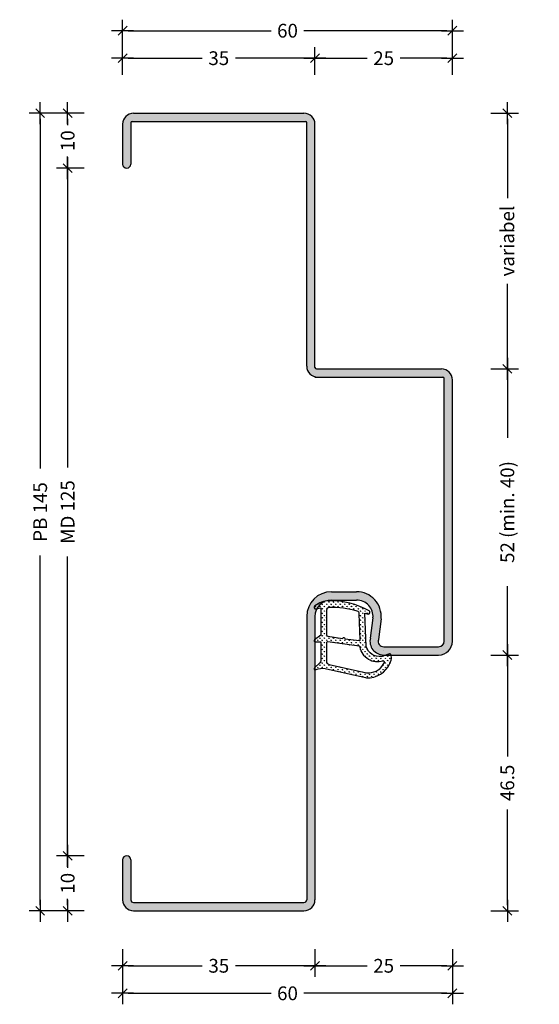
# Model space of a CAD drawing. Extents: x 474 to 569, y 2540 to 2719.
import ezdxf

# ---------------------------------------------------------------- set-up
doc = ezdxf.new("R2010")
doc.units = 0
doc.header["$LTSCALE"] = 0.1
doc.header["$MEASUREMENT"] = 0
doc.header["$PDMODE"] = 3
doc.layers.get('DEFPOINTS').update_dxf_attribs({"linetype": 'CONTINUOUS'})
for name, color, linetype in [('BEMATING', 7, 'CONTINUOUS'), ('CONTOUR0-18', 1, 'CONTINUOUS'), ('CONTOUR1-35', 2, 'CONTINUOUS'), ('CONTOUR5-150', 3, 'CONTINUOUS'), ('TEXT', 7, 'CONTINUOUS')]:
    doc.layers.add(name, color=color, linetype=linetype)
doc.styles.add('MAATVOERING', font='romans.shx', dxfattribs={"height": 2.5})
doc.styles.get("Standard").update_dxf_attribs({"font": 'swiss.ttf', "height": 3.5})
doc.dimstyles.get("Standard").update_dxf_attribs({"dimtxt": 0.18, "dimasz": 0.18, "dimexe": 0.18, "dimexo": 0.0625, "dimgap": 0.09, "dimtad": 0, "dimtih": 1, "dimtoh": 1, "dimdec": 4, "dimzin": 0, "dimdsep": 46, "dimtxsty": 'Standard', "dimcen": 0.09, "dimadec": 0, "dimazin": 0, "dimtfac": 1, "dimtdec": 4, "dimtofl": 0, "dimtmove": 0, "dimatfit": 3, "dimfxl": 0, "dimtolj": 1, "dimtzin": 0, "dimarcsym": 0})

# ---------------------------------------------------------------- blocks, each defined once
blk = doc.blocks.new('THICK2')
at = {"layer": 'BEMATING', "color": 7}
blk.add_line((-2, 0), (2, 0), dxfattribs=at)
at = {"layer": 'BEMATING', "color": 9}
blk.add_line((-0.8, -0.8), (0.8, 0.8), dxfattribs=at)
blk = doc.blocks.new('*D26')
at = {"layer": 'BEMATING', "color": 7, "lineweight": -2, "transparency": 16777216}
for p, q in [((492.71, 2549.89), (492.71, 2544.89)), ((527.71, 2549.89), (527.71, 2544.89)), ((493.71, 2546.89), (507.19, 2546.89)), ((526.71, 2546.89), (513.23, 2546.89))]:
    blk.add_line(p, q, dxfattribs=at)
at = {"layer": 'DEFPOINTS', "color": 0, "transparency": 16777216}
for p in [(492.71, 2556.89), (527.71, 2556.89), (527.71, 2546.89)]:
    blk.add_point(p, dxfattribs=at)
at = {"layer": 'BEMATING', "color": 7, "lineweight": -2, "transparency": 16777216, "rotation": 180}
blk.add_blockref('THICK2', (492.71, 2546.89), dxfattribs=at)
at = {"layer": 'BEMATING', "color": 7, "lineweight": -2, "transparency": 16777216}
blk.add_blockref('THICK2', (527.71, 2546.89), dxfattribs=at)
at = {"layer": 'BEMATING', "color": 7, "transparency": 16777216, "insert": (510.21, 2546.89), "char_height": 2.5, "attachment_point": 5, "style": 'MAATVOERING'}
blk.add_mtext('\\A1;35', dxfattribs=at)
blk = doc.blocks.new('*D27')
at = {"layer": 'BEMATING', "color": 7, "lineweight": -2, "transparency": 16777216}
for p, q in [((527.71, 2549.89), (527.71, 2544.89)), ((552.71, 2549.89), (552.71, 2544.89)), ((528.71, 2546.89), (537.19, 2546.89)), ((551.71, 2546.89), (543.23, 2546.89))]:
    blk.add_line(p, q, dxfattribs=at)
at = {"layer": 'DEFPOINTS', "color": 0, "transparency": 16777216}
for p in [(527.71, 2556.89), (552.71, 2556.89), (552.71, 2546.89)]:
    blk.add_point(p, dxfattribs=at)
at = {"layer": 'BEMATING', "color": 7, "lineweight": -2, "transparency": 16777216, "rotation": 180}
blk.add_blockref('THICK2', (527.71, 2546.89), dxfattribs=at)
at = {"layer": 'BEMATING', "color": 7, "lineweight": -2, "transparency": 16777216}
blk.add_blockref('THICK2', (552.71, 2546.89), dxfattribs=at)
at = {"layer": 'BEMATING', "color": 7, "transparency": 16777216, "insert": (540.21, 2546.89), "char_height": 2.5, "attachment_point": 5, "style": 'MAATVOERING'}
blk.add_mtext('\\A1;25', dxfattribs=at)
blk = doc.blocks.new('*D28')
at = {"layer": 'BEMATING', "color": 7, "lineweight": -2, "transparency": 16777216}
for p, q in [((492.71, 2549.89), (492.71, 2539.89)), ((552.71, 2549.89), (552.71, 2539.89)), ((493.71, 2541.89), (519.75, 2541.89)), ((551.71, 2541.89), (525.67, 2541.89))]:
    blk.add_line(p, q, dxfattribs=at)
at = {"layer": 'DEFPOINTS', "color": 0, "transparency": 16777216}
for p in [(492.71, 2556.89), (552.71, 2556.89), (552.71, 2541.89)]:
    blk.add_point(p, dxfattribs=at)
at = {"layer": 'BEMATING', "color": 7, "lineweight": -2, "transparency": 16777216, "rotation": 180}
blk.add_blockref('THICK2', (492.71, 2541.89), dxfattribs=at)
at = {"layer": 'BEMATING', "color": 7, "lineweight": -2, "transparency": 16777216}
blk.add_blockref('THICK2', (552.71, 2541.89), dxfattribs=at)
at = {"layer": 'BEMATING', "color": 7, "transparency": 16777216, "insert": (522.71, 2541.89), "char_height": 2.5, "attachment_point": 5, "style": 'MAATVOERING'}
blk.add_mtext('\\A1;60', dxfattribs=at)
blk = doc.blocks.new('*D29')
at = {"layer": 'BEMATING', "color": 7, "lineweight": -2, "transparency": 16777216}
for p, q in [((492.71, 2708.89), (492.71, 2713.89)), ((527.71, 2708.89), (527.71, 2713.89)), ((493.71, 2711.89), (507.19, 2711.89)), ((526.71, 2711.89), (513.23, 2711.89))]:
    blk.add_line(p, q, dxfattribs=at)
at = {"layer": 'DEFPOINTS', "color": 0, "transparency": 16777216}
for p in [(527.71, 2711.89), (492.71, 2701.89), (527.71, 2701.89)]:
    blk.add_point(p, dxfattribs=at)
at = {"layer": 'BEMATING', "color": 7, "lineweight": -2, "transparency": 16777216, "rotation": 180}
blk.add_blockref('THICK2', (492.71, 2711.89), dxfattribs=at)
at = {"layer": 'BEMATING', "color": 7, "lineweight": -2, "transparency": 16777216}
blk.add_blockref('THICK2', (527.71, 2711.89), dxfattribs=at)
at = {"layer": 'BEMATING', "color": 7, "transparency": 16777216, "insert": (510.21, 2711.89), "char_height": 2.5, "attachment_point": 5, "style": 'MAATVOERING'}
blk.add_mtext('\\A1;35', dxfattribs=at)
blk = doc.blocks.new('*D30')
at = {"layer": 'BEMATING', "color": 7, "lineweight": -2, "transparency": 16777216}
for p, q in [((527.71, 2708.89), (527.71, 2713.89)), ((552.71, 2708.89), (552.71, 2713.89)), ((528.71, 2711.89), (537.19, 2711.89)), ((551.71, 2711.89), (543.23, 2711.89))]:
    blk.add_line(p, q, dxfattribs=at)
at = {"layer": 'DEFPOINTS', "color": 0, "transparency": 16777216}
for p in [(552.71, 2711.89), (527.71, 2701.89), (552.71, 2701.89)]:
    blk.add_point(p, dxfattribs=at)
at = {"layer": 'BEMATING', "color": 7, "lineweight": -2, "transparency": 16777216, "rotation": 180}
blk.add_blockref('THICK2', (527.71, 2711.89), dxfattribs=at)
at = {"layer": 'BEMATING', "color": 7, "lineweight": -2, "transparency": 16777216}
blk.add_blockref('THICK2', (552.71, 2711.89), dxfattribs=at)
at = {"layer": 'BEMATING', "color": 7, "transparency": 16777216, "insert": (540.21, 2711.89), "char_height": 2.5, "attachment_point": 5, "style": 'MAATVOERING'}
blk.add_mtext('\\A1;25', dxfattribs=at)
blk = doc.blocks.new('*D31')
at = {"layer": 'BEMATING', "color": 7, "lineweight": -2, "transparency": 16777216}
for p, q in [((492.71, 2708.89), (492.71, 2718.89)), ((552.71, 2708.89), (552.71, 2718.89)), ((493.71, 2716.89), (519.75, 2716.89)), ((551.71, 2716.89), (525.67, 2716.89))]:
    blk.add_line(p, q, dxfattribs=at)
at = {"layer": 'DEFPOINTS', "color": 0, "transparency": 16777216}
for p in [(552.71, 2716.89), (492.71, 2701.89), (552.71, 2701.89)]:
    blk.add_point(p, dxfattribs=at)
at = {"layer": 'BEMATING', "color": 7, "lineweight": -2, "transparency": 16777216, "rotation": 180}
blk.add_blockref('THICK2', (492.71, 2716.89), dxfattribs=at)
at = {"layer": 'BEMATING', "color": 7, "lineweight": -2, "transparency": 16777216}
blk.add_blockref('THICK2', (552.71, 2716.89), dxfattribs=at)
at = {"layer": 'BEMATING', "color": 7, "transparency": 16777216, "insert": (522.71, 2716.89), "char_height": 2.5, "attachment_point": 5, "style": 'MAATVOERING'}
blk.add_mtext('\\A1;60', dxfattribs=at)
blk = doc.blocks.new('*D32')
at = {"layer": 'BEMATING', "color": 7, "lineweight": -2, "transparency": 16777216}
for p, q in [((559.71, 2701.89), (564.71, 2701.89)), ((562.71, 2700.89), (562.71, 2686.43)), ((562.71, 2656.4), (562.71, 2670.86)), ((559.71, 2655.4), (564.71, 2655.4))]:
    blk.add_line(p, q, dxfattribs=at)
at = {"layer": 'DEFPOINTS', "color": 0, "transparency": 16777216}
for p in [(552.71, 2701.89), (552.71, 2655.4), (562.71, 2655.4)]:
    blk.add_point(p, dxfattribs=at)
at = {"layer": 'BEMATING', "color": 7, "lineweight": -2, "transparency": 16777216}
for p, rotation in [((562.71, 2701.89), 90), ((562.71, 2655.4), 270)]:
    blk.add_blockref('THICK2', p, dxfattribs=dict(at, rotation=rotation))
at = {"layer": 'BEMATING', "color": 7, "transparency": 16777216, "insert": (562.71, 2678.64), "char_height": 2.5, "attachment_point": 5, "rotation": 90, "style": 'MAATVOERING'}
blk.add_mtext('\\A1;variabel', dxfattribs=at)
blk = doc.blocks.new('*D33')
at = {"layer": 'BEMATING', "color": 7, "lineweight": -2, "transparency": 16777216}
for p, q in [((559.71, 2603.39), (564.71, 2603.39)), ((562.71, 2602.39), (562.71, 2584.95)), ((562.71, 2557.89), (562.71, 2575.33)), ((559.71, 2556.89), (564.71, 2556.89))]:
    blk.add_line(p, q, dxfattribs=at)
at = {"layer": 'DEFPOINTS', "color": 0, "transparency": 16777216}
for p in [(552.71, 2603.39), (552.71, 2556.89), (562.71, 2556.89)]:
    blk.add_point(p, dxfattribs=at)
at = {"layer": 'BEMATING', "color": 7, "lineweight": -2, "transparency": 16777216}
for p, rotation in [((562.71, 2603.39), 90), ((562.71, 2556.89), 270)]:
    blk.add_blockref('THICK2', p, dxfattribs=dict(at, rotation=rotation))
at = {"layer": 'BEMATING', "color": 7, "transparency": 16777216, "insert": (562.71, 2580.14), "char_height": 2.5, "attachment_point": 5, "rotation": 90, "style": 'MAATVOERING'}
blk.add_mtext('\\A1;46.5', dxfattribs=at)
blk = doc.blocks.new('*D34')
at = {"layer": 'BEMATING', "color": 7, "lineweight": -2, "transparency": 16777216}
for p, q in [((485.71, 2701.89), (480.71, 2701.89)), ((482.71, 2700.89), (482.71, 2699.73)), ((482.71, 2692.89), (482.71, 2694.04)), ((485.71, 2691.89), (480.71, 2691.89))]:
    blk.add_line(p, q, dxfattribs=at)
at = {"layer": 'DEFPOINTS', "color": 0, "transparency": 16777216}
for p in [(492.71, 2701.89), (482.71, 2691.89), (492.71, 2691.89)]:
    blk.add_point(p, dxfattribs=at)
at = {"layer": 'BEMATING', "color": 7, "lineweight": -2, "transparency": 16777216}
for p, rotation in [((482.71, 2701.89), 90), ((482.71, 2691.89), 270)]:
    blk.add_blockref('THICK2', p, dxfattribs=dict(at, rotation=rotation))
at = {"layer": 'BEMATING', "color": 7, "transparency": 16777216, "insert": (482.71, 2696.89), "char_height": 2.5, "attachment_point": 5, "rotation": 90, "style": 'MAATVOERING'}
blk.add_mtext('\\A1;10', dxfattribs=at)
blk = doc.blocks.new('*D35')
at = {"layer": 'BEMATING', "color": 7, "lineweight": -2, "transparency": 16777216}
for p, q in [((485.71, 2566.89), (480.71, 2566.89)), ((482.71, 2565.89), (482.71, 2564.73)), ((482.71, 2557.89), (482.71, 2559.04)), ((485.71, 2556.89), (480.71, 2556.89))]:
    blk.add_line(p, q, dxfattribs=at)
at = {"layer": 'DEFPOINTS', "color": 0, "transparency": 16777216}
for p in [(482.71, 2566.89), (492.71, 2566.89), (492.71, 2556.89)]:
    blk.add_point(p, dxfattribs=at)
at = {"layer": 'BEMATING', "color": 7, "lineweight": -2, "transparency": 16777216}
for p, rotation in [((482.71, 2566.89), 90), ((482.71, 2556.89), 270)]:
    blk.add_blockref('THICK2', p, dxfattribs=dict(at, rotation=rotation))
at = {"layer": 'BEMATING', "color": 7, "transparency": 16777216, "insert": (482.71, 2561.89), "char_height": 2.5, "attachment_point": 5, "rotation": 90, "style": 'MAATVOERING'}
blk.add_mtext('\\A1;10', dxfattribs=at)
blk = doc.blocks.new('*D36')
at = {"layer": 'BEMATING', "color": 7, "lineweight": -2}
for p, q in [((485.71, 2691.89), (480.71, 2691.89)), ((482.71, 2690.89), (482.71, 2637.47)), ((482.71, 2567.89), (482.71, 2621.31)), ((485.71, 2566.89), (480.71, 2566.89))]:
    blk.add_line(p, q, dxfattribs=at)
at = {"layer": 'DEFPOINTS', "color": 0}
for p in [(492.71, 2691.89), (482.71, 2566.89), (492.71, 2566.89)]:
    blk.add_point(p, dxfattribs=at)
at = {"layer": 'BEMATING', "color": 7, "lineweight": -2}
for p, rotation in [((482.71, 2691.89), 90), ((482.71, 2566.89), 270)]:
    blk.add_blockref('THICK2', p, dxfattribs=dict(at, rotation=rotation))
at = {"layer": 'BEMATING', "color": 7, "insert": (482.71, 2629.39), "char_height": 2.5, "attachment_point": 5, "rotation": 90, "style": 'MAATVOERING'}
blk.add_mtext('\\A1;MD 125', dxfattribs=at)
blk = doc.blocks.new('*D37')
at = {"layer": 'BEMATING', "color": 7, "lineweight": -2}
for p, q in [((485.71, 2701.89), (475.71, 2701.89)), ((477.71, 2700.89), (477.71, 2637.29)), ((477.71, 2557.89), (477.71, 2621.48)), ((485.71, 2556.89), (475.71, 2556.89))]:
    blk.add_line(p, q, dxfattribs=at)
at = {"layer": 'DEFPOINTS', "color": 0}
for p in [(492.71, 2701.89), (477.71, 2556.89), (492.71, 2556.89)]:
    blk.add_point(p, dxfattribs=at)
at = {"layer": 'BEMATING', "color": 7, "lineweight": -2}
for p, rotation in [((477.71, 2701.89), 90), ((477.71, 2556.89), 270)]:
    blk.add_blockref('THICK2', p, dxfattribs=dict(at, rotation=rotation))
at = {"layer": 'BEMATING', "color": 7, "insert": (477.71, 2629.39), "char_height": 2.5, "attachment_point": 5, "rotation": 90, "style": 'MAATVOERING'}
blk.add_mtext('\\A1;PB 145', dxfattribs=at)
blk = doc.blocks.new('Band-Nr6150')
at = {"layer": 'CONTOUR0-18'}
h = blk.add_hatch(dxfattribs=at)
h.set_pattern_fill('GRASS', color=256, scale=0.58, style=0)
h.set_pattern_definition([(90, (-132.0738, -130.3227), (-0.4101219, 0.4101219), [0.10875, -0.7114939]), (45, (-132.0738, -130.3227), (-0.410122, 0.410122), [0.10875, -0.47125]), (135, (-132.0738, -130.3227), (-0.410122, -0.410122), [0.10875, -0.47125])])
h.paths.add_polyline_path([(-2.98, 7.9), (-2.36, 7.72, 0.798795), (-2.15, 8.33, 0.12459), (-9.42, 10.14, 0.162319), (-12.04, 9.2, 0.822562), (-11.83, 8.64), (-10.98, 8.82), (-10.98, 3.87), (-12.13, 2.98, 0.671201), (-12.01, 2.68), (-10.98, 2.66), (-10.98, -0.79, -0.205), (-11.14, -1.15), (-12.12, -2.09, 0.799562), (-11.92, -2.43), (-11.82, -2.39, -0.167651), (-10.11, -2.21), (-2.84, -3.83, 0.066115), (-1.99, -3.86, 0.299112), (1.87, -0.66, 0.159028), (1.77, 0.39, 0.376416), (1.53, 0.49), (0.12, 0.02, -0.376213), (-2.7, 1.81)])
h.paths.add_polyline_path([(-6.52, 3.24, -0.236068), (-6.59, 3.29), (-6.67, 3.42, 0.5), (-6.82, 3.44), (-6.93, 3.33, -0.243585), (-7.02, 3.3), (-9.67, 3.67, -0.378242), (-9.93, 3.97), (-9.93, 8.4, -0.413505), (-9.43, 8.9, -0.084952), (-4.33, 8.24, -0.331673), (-3.97, 7.76), (-3.79, 3.05, -0.482312), (-3.96, 2.89)], flags=16)
h.paths.add_polyline_path([(-3.96, 1.88, -0.382394), (-3.79, 1.68, 0.455249), (0.35, -0.85, -0.631964), (0.62, -1.08, -0.2791), (-2.2, -2.98, -0.027858), (-2.62, -2.95), (-9.47, -1.46, -0.301552), (-9.93, -0.77), (-9.93, 2.44, -0.45839), (-9.67, 2.66)], flags=16)
at = {"layer": 'BEMATING'}
for points in [[(-12.04, 9.2, 0.822562), (-11.83, 8.64), (-10.98, 8.82), (-10.98, 3.87), (-12.1, 3, 0.746735), (-12.01, 2.68), (-10.98, 2.66), (-10.98, -0.79, -0.203921), (-11.14, -1.15), (-12.12, -2.09, 0.81053), (-11.92, -2.42), (-11.82, -2.39, -0.1645), (-10.14, -2.2), (-2.84, -3.83, 0.066115), (-1.99, -3.86, 0.299112), (1.87, -0.66, 0.159028), (1.77, 0.39, 0.376416), (1.53, 0.49), (0.12, 0.02, -0.376213), (-2.7, 1.81), (-2.98, 7.9), (-2.36, 7.72, 0.798795), (-2.15, 8.33, 0.12459), (-9.42, 10.14, 0.162319)], [(-9.93, 8.4), (-9.93, 3.97, 0.378242), (-9.67, 3.67), (-7.01, 3.3, 0.236068), (-6.93, 3.33), (-6.82, 3.44, -0.5), (-6.67, 3.42), (-6.59, 3.29, 0.236068), (-6.52, 3.24), (-3.96, 2.88, 0.451123), (-3.79, 3.03), (-3.97, 7.76, 0.331673), (-4.33, 8.24, 0.084952), (-9.43, 8.9, 0.413505)], [(-9.93, 2.44), (-9.93, -0.77, 0.301552), (-9.47, -1.46), (-2.62, -2.95, 0.027858), (-2.2, -2.98, 0.2791), (0.62, -1.08, 0.631964), (0.35, -0.85, -0.455249), (-3.79, 1.68, 0.382394), (-3.96, 1.88), (-9.68, 2.66, 0.451123)]]:
    blk.add_lwpolyline(points, format="xyb", close=True, dxfattribs=at)
blk = doc.blocks.new('*D38')
at = {"layer": 'BEMATING', "color": 7, "lineweight": -2}
for p, q in [((559.71, 2655.4), (564.71, 2655.4)), ((562.71, 2654.4), (562.71, 2642.89)), ((562.71, 2604.39), (562.71, 2615.89)), ((559.71, 2603.39), (564.71, 2603.39))]:
    blk.add_line(p, q, dxfattribs=at)
at = {"layer": 'DEFPOINTS', "color": 0}
for p in [(552.71, 2655.4), (562.71, 2655.4), (552.71, 2603.39)]:
    blk.add_point(p, dxfattribs=at)
at = {"layer": 'BEMATING', "color": 7, "lineweight": -2}
for p, rotation in [((562.71, 2655.4), 90), ((562.71, 2603.39), 270)]:
    blk.add_blockref('THICK2', p, dxfattribs=dict(at, rotation=rotation))
at = {"layer": 'BEMATING', "color": 7, "insert": (562.71, 2629.39), "char_height": 2.5, "attachment_point": 5, "rotation": 90, "style": 'MAATVOERING'}
blk.add_mtext('\\A1;52 (min. 40)', dxfattribs=at)

msp = doc.modelspace()

# ---------------------------------------------------------------- hatches: boundary and pattern name
at = {"layer": 'BEMATING'}
msp.add_hatch(color=256, dxfattribs=at).paths.add_polyline_path([(525.71, 2701.89), (494.71, 2701.89, 0.414214), (492.71, 2699.89), (492.71, 2692.64, 1), (494.21, 2692.64), (494.21, 2700.14, -0.414214), (494.46, 2700.39), (525.96, 2700.39, -0.414214), (526.21, 2700.14), (526.21, 2655.9, 0.414214), (528.21, 2653.9), (550.96, 2653.9, -0.414214), (551.21, 2653.65), (551.21, 2608.64), (551.21, 2605.89, -0.414214), (550.21, 2604.89), (540.21, 2604.89, -0.502023), (539.25, 2606.18), (539.75, 2609.99, 0.440382), (535.27, 2614.89), (530.71, 2614.89, 0.414214), (526.21, 2610.39), (526.21, 2558.89, -0.414214), (525.71, 2558.39), (494.71, 2558.39, -0.414214), (494.21, 2558.89), (494.21, 2566.14, 1), (492.71, 2566.14), (492.71, 2558.89, 0.414214), (494.71, 2556.89), (525.71, 2556.89, 0.414214), (527.71, 2558.89), (527.71, 2610.39, -0.414214), (530.71, 2613.39), (535.27, 2613.39, -0.439473), (538.26, 2610.13), (537.78, 2606.48, 0.486138), (540.21, 2603.39), (550.21, 2603.39, 0.414214), (552.71, 2605.89), (552.71, 2653.4, 0.414214), (550.71, 2655.4), (527.96, 2655.4, -0.414214), (527.71, 2655.65), (527.71, 2699.89, 0.414214)])

# ---------------------------------------------------------------- linework, layer by layer
at = {"layer": 'CONTOUR0-18', "color": 1}
for p, q in [((494.71, 2701.89), (525.71, 2701.89)), ((492.71, 2699.89), (492.71, 2692.64)), ((494.21, 2700.14), (494.21, 2692.64)), ((494.46, 2700.39), (525.96, 2700.39)), ((526.21, 2655.9), (526.21, 2700.14)), ((527.71, 2655.65), (527.71, 2699.89)), ((527.96, 2655.4), (550.71, 2655.4)), ((527.71, 2653.9), (550.96, 2653.9)), ((551.21, 2608.64), (551.21, 2653.65)), ((552.71, 2605.89), (552.71, 2653.4)), ((530.71, 2614.89), (535.27, 2614.89)), ((530.71, 2613.39), (535.27, 2613.39)), ((526.21, 2610.39), (526.21, 2558.89)), ((527.71, 2610.39), (527.71, 2558.89)), ((538.26, 2610.13), (537.78, 2606.48)), ((539.75, 2609.99), (539.25, 2606.18)), ((551.21, 2605.89), (551.21, 2608.64)), ((492.71, 2566.14), (492.71, 2558.89)), ((494.21, 2566.14), (494.21, 2558.89)), ((494.71, 2558.39), (525.71, 2558.39)), ((494.71, 2556.89), (525.71, 2556.89))]:
    msp.add_line(p, q, dxfattribs=at)
at = {"layer": 'CONTOUR0-18'}
for p, q in [((540.21, 2604.89), (540.21, 2604.89)), ((540.21, 2604.89), (550.21, 2604.89)), ((540.21, 2603.39), (540.21, 2603.39)), ((540.21, 2603.39), (550.21, 2603.39))]:
    msp.add_line(p, q, dxfattribs=at)
at = {"layer": 'CONTOUR0-18', "color": 1}
for centre, radius, start, end in [((494.71, 2699.89), 2, 90, 180), ((525.71, 2699.89), 2, 0, 90), ((494.46, 2700.14), 0.25, 90, 180), ((525.96, 2700.14), 0.25, 0, 90), ((493.46, 2692.64), 0.75, 180, 0), ((528.21, 2655.9), 2, 180, 270), ((527.96, 2655.65), 0.25, 180, 270), ((550.71, 2653.4), 2, 0, 90), ((550.96, 2653.65), 0.25, 0, 90), ((530.71, 2610.39), 4.5, 90, 180), ((535.27, 2610.39), 4.5, 355, 90), ((530.71, 2610.39), 3, 90, 180), ((535.27, 2610.39), 3, 355, 90), ((540.21, 2605.89), 2.5, 166.2954, 270), ((540.21, 2605.89), 1, 163.3692, 270), ((550.21, 2605.89), 2.5, 270, 0), ((550.21, 2605.89), 1, 270, 0), ((493.46, 2566.14), 0.75, 0, 180), ((494.71, 2558.89), 2, 180, 270), ((494.71, 2558.89), 0.5, 180, 270), ((525.71, 2558.89), 2, 270, 0), ((525.71, 2558.89), 0.5, 270, 0)]:
    msp.add_arc(centre, radius, start, end, dxfattribs=at)
at = {"layer": 'CONTOUR1-35'}
msp.add_lwpolyline([(542.34, 2604.73), (542.34, 2604.73, 0.26275)], format="xyb", dxfattribs=at)
at = {"layer": 'CONTOUR5-150'}
msp.add_line((540.21, 2604.14), (540.21, 2604.14), dxfattribs=at)

# ---------------------------------------------------------------- block references
at = {"layer": 'TEXT'}
msp.add_blockref('Band-Nr6150', (539.73, 2603.12), dxfattribs=at)

# ---------------------------------------------------------------- dimensions: what is measured, and where the dimension line sits
at = {"layer": 'BEMATING'}
for base, p1, p2, picture, middle in [((552.71, 2716.89), (492.71, 2701.89), (552.71, 2701.89), '*D31', (522.71, 2716.89)), ((527.71, 2711.89), (492.71, 2701.89), (527.71, 2701.89), '*D29', (510.21, 2711.89)), ((552.71, 2711.89), (527.71, 2701.89), (552.71, 2701.89), '*D30', (540.21, 2711.89)), ((527.71, 2546.89), (492.71, 2556.89), (527.71, 2556.89), '*D26', (510.21, 2546.89)), ((552.71, 2541.89), (492.71, 2556.89), (552.71, 2556.89), '*D28', (522.71, 2541.89)), ((552.71, 2546.89), (527.71, 2556.89), (552.71, 2556.89), '*D27', (540.21, 2546.89))]:
    dim = msp.add_linear_dim(base=base, p1=p1, p2=p2, dimstyle='Standard', override={"dimtxt": 2.5, "dimasz": 1, "dimexe": 2, "dimexo": 7, "dimgap": 1, "dimtih": 0, "dimtoh": 0, "dimdec": 1, "dimzin": 8, "dimtxsty": 'MAATVOERING', "dimblk": 'THICK2', "dimsah": 1, "dimcen": 3, "dimclrd": 7, "dimclre": 7, "dimclrt": 7, "dimtfac": 0.857143, "dimtdec": 1, "dimtofl": 1, "dimtmove": 2, "dimtzin": 8}, dxfattribs=at)
    dim.commit()
    dim.dimension.update_dxf_attribs({"geometry": picture, "text_midpoint": middle})
for base, p1, p2, text, override, picture, middle in [((477.71, 2556.89), (492.71, 2701.89), (492.71, 2556.89), 'PB <>', {"dimtxt": 2.5, "dimasz": 1, "dimexe": 2, "dimexo": 7, "dimgap": 1, "dimtih": 0, "dimtoh": 0, "dimdec": 1, "dimzin": 8, "dimtxsty": 'MAATVOERING', "dimblk": 'THICK2', "dimsah": 1, "dimcen": 3, "dimclrd": 7, "dimclre": 7, "dimclrt": 7, "dimtfac": 0.857143, "dimtdec": 1, "dimtofl": 1, "dimtmove": 2, "dimtzin": 8}, '*D37', (477.71, 2629.39)), ((562.71, 2655.4), (552.71, 2701.89), (552.71, 2655.4), 'variabel', {"dimtxt": 2.5, "dimasz": 1, "dimexe": 2, "dimexo": 7, "dimgap": 1, "dimtih": 0, "dimtoh": 0, "dimdec": 1, "dimzin": 8, "dimtxsty": 'MAATVOERING', "dimblk": 'THICK2', "dimsah": 1, "dimcen": 3, "dimclrd": 7, "dimclre": 7, "dimclrt": 7, "dimtfac": 0.857143, "dimtdec": 1, "dimtofl": 1, "dimtmove": 2, "dimtzin": 8}, '*D32', (562.71, 2678.64)), ((482.71, 2566.89), (492.71, 2691.89), (492.71, 2566.89), 'MD <>', {"dimtxt": 2.5, "dimasz": 1, "dimexe": 2, "dimexo": 7, "dimgap": 1, "dimtih": 0, "dimtoh": 0, "dimdec": 1, "dimzin": 8, "dimtxsty": 'MAATVOERING', "dimblk": 'THICK2', "dimsah": 1, "dimcen": 3, "dimclrd": 7, "dimclre": 7, "dimclrt": 7, "dimtfac": 0.857143, "dimtdec": 1, "dimtofl": 1, "dimtmove": 2, "dimtzin": 8}, '*D36', (482.71, 2629.39)), ((562.71, 2655.4), (552.71, 2603.39), (552.71, 2655.4), '<> (min. 40)', {"dimtxt": 2.5, "dimasz": 1, "dimexe": 2, "dimexo": 7, "dimgap": 1, "dimtih": 0, "dimtoh": 0, "dimdec": 1, "dimzin": 8, "dimtxsty": 'MAATVOERING', "dimblk": 'THICK2', "dimsah": 1, "dimcen": 3, "dimclrd": 7, "dimclre": 7, "dimclrt": 7, "dimtfac": 0.857143, "dimtdec": 1, "dimtofl": 1, "dimtmove": 2, "dimldrblk": 'THICK2', "dimtzin": 8}, '*D38', (562.71, 2629.39))]:
    dim = msp.add_linear_dim(base=base, p1=p1, p2=p2, angle=90, text=text, dimstyle='Standard', override=override, dxfattribs=at)
    dim.commit()
    dim.dimension.update_dxf_attribs({"geometry": picture, "text_midpoint": middle})
for base, p1, p2, picture, middle in [((482.71, 2691.89), (492.71, 2701.89), (492.71, 2691.89), '*D34', (482.71, 2696.89)), ((482.71, 2566.89), (492.71, 2556.89), (492.71, 2566.89), '*D35', (482.71, 2561.89))]:
    dim = msp.add_linear_dim(base=base, p1=p1, p2=p2, angle=90, dimstyle='Standard', override={"dimtxt": 2.5, "dimasz": 1, "dimexe": 2, "dimexo": 7, "dimgap": 1, "dimtih": 0, "dimtoh": 0, "dimdec": 1, "dimzin": 8, "dimtxsty": 'MAATVOERING', "dimblk": 'THICK2', "dimsah": 1, "dimcen": 3, "dimclrd": 7, "dimclre": 7, "dimclrt": 7, "dimtfac": 0.857143, "dimtdec": 1, "dimtofl": 1, "dimtmove": 2, "dimtzin": 8}, dxfattribs=at)
    dim.commit()
    dim.dimension.update_dxf_attribs({"geometry": picture, "text_midpoint": middle, "dimtype": 160})
dim = msp.add_linear_dim(base=(562.71, 2556.89), p1=(552.71, 2603.39), p2=(552.71, 2556.89), angle=90, dimstyle='Standard', override={"dimtxt": 2.5, "dimasz": 1, "dimexe": 2, "dimexo": 7, "dimgap": 1, "dimtih": 0, "dimtoh": 0, "dimdec": 1, "dimzin": 8, "dimtxsty": 'MAATVOERING', "dimblk": 'THICK2', "dimsah": 1, "dimcen": 3, "dimclrd": 7, "dimclre": 7, "dimclrt": 7, "dimtfac": 0.857143, "dimtdec": 1, "dimtofl": 1, "dimtmove": 2, "dimtzin": 8}, dxfattribs=at)
dim.commit()
dim.dimension.update_dxf_attribs({"geometry": '*D33', "text_midpoint": (562.71, 2580.14)})

doc.saveas('drawing.dxf')
